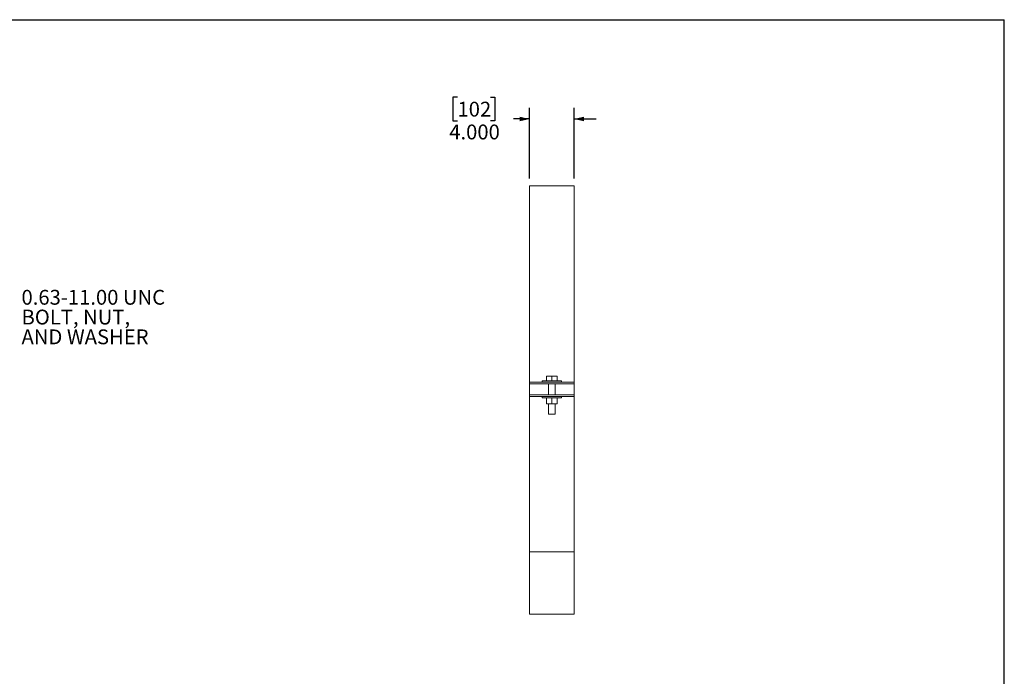
# Model space of a CAD drawing. Units: inches. Extents: x 8 to 168, y 8 to 126.
# Drawn here: x 80 to 168, y 67 to 126 of the extents above; entities that cross this region are included whole.
import ezdxf

# ---------------------------------------------------------------- set-up
doc = ezdxf.new("R2010")
doc.units = ezdxf.units.IN
doc.header["$LTSCALE"] = 16
doc.header["$MEASUREMENT"] = 0
doc.layers.add('FORMAT', color=7, linetype='Continuous')
doc.layers.add('TITLE', color=7, linetype='Continuous')
doc.styles.add('SLDTEXTSTYLE0', font='TXT', dxfattribs={"width": 0.75})
doc.dimstyles.new('SLDDIMSTYLE5', dxfattribs={"dimtxt": 1.333333, "dimasz": 0.88, "dimexe": 0, "dimexo": 0.0625, "dimgap": 0.333333, "dimtad": 0, "dimtih": 1, "dimtoh": 1, "dimdec": 3, "dimrnd": 1e-09, "dimzin": 4, "dimdsep": 46, "dimtxsty": 'SLDTEXTSTYLE0', "dimsah": 1, "dimcen": 0.09, "dimadec": 0, "dimazin": 1, "dimtfac": 1, "dimtdec": 3, "dimtmove": 0, "dimatfit": 0, "dimfxl": 0, "dimfrac": 2, "dimtolj": 1, "dimtzin": 12, "dimarcsym": 0})

# ---------------------------------------------------------------- blocks, each defined once
blk = doc.blocks.new('SW_NOTE_7')
at = {"layer": 'TITLE', "color": 0, "attachment_point": 1, "style": 'SLDTEXTSTYLE0'}
for s, insert, char_height in [('0.63-11.00 UNC', (0.333, 2.656), 1.33333), ('BOLT, NUT,', (0.333, 0.878), 1.3333), ('AND WASHER', (0.333, -0.899), 1.3333)]:
    blk.add_mtext(s, dxfattribs=dict(at, insert=insert, char_height=char_height))
blk = doc.blocks.new('_D_8')
at = {"layer": 'TITLE'}
for p, q in [((118.863, 119.026), (118.457, 119.026)), ((118.457, 119.026), (118.457, 116.908)), ((121.818, 119.026), (122.224, 119.026)), ((122.224, 119.026), (122.224, 116.908)), ((125.34, 111.744), (125.34, 118.078)), ((129.34, 111.744), (129.34, 118.078)), ((118.457, 116.908), (118.863, 116.908)), ((122.224, 116.908), (121.818, 116.908)), ((125.34, 117.078), (123.883, 117.078)), ((129.34, 117.078), (131.34, 117.078))]:
    blk.add_line(p, q, dxfattribs=at)
for points in [[(125.34, 117.078), (124.46, 117.278), (124.46, 116.878)], [(129.34, 117.078), (130.22, 116.878), (130.22, 117.278)]]:
    blk.add_solid(points, dxfattribs=at)
at = {"layer": 'TITLE', "char_height": 1.3333, "attachment_point": 1, "style": 'SLDTEXTSTYLE0'}
for s, insert in [('102', (118.863, 118.627)), ('4.000', (118.124, 116.579))]:
    blk.add_mtext(s, dxfattribs=dict(at, insert=insert))

msp = doc.modelspace()

# ---------------------------------------------------------------- linework, layer by layer
at = {"color": 7, "linetype": 'Continuous', "lineweight": 18}
for p, q in [((129.34036, 111.07833), (125.34036, 111.07833)), ((125.34036, 93.65248), (125.34036, 111.07833)), ((129.34036, 111.07833), (129.34036, 93.65248)), ((126.87161, 93.97921), (126.87161, 93.93734)), ((127.10599, 93.97921), (126.87161, 93.97921)), ((126.87161, 93.93734), (126.87161, 93.55733)), ((127.57474, 93.97921), (127.10599, 93.97921)), ((127.34036, 93.93734), (127.34036, 93.55733)), ((127.80911, 93.97921), (127.57474, 93.97921)), ((127.80911, 93.93734), (127.80911, 93.97921)), ((127.80911, 93.93734), (127.80911, 93.55733)), ((125.34036, 93.42333), (125.34036, 93.65248)), ((125.34036, 93.42333), (125.34036, 93.28883)), ((125.34036, 93.42333), (129.34036, 93.42333)), ((125.34036, 93.28883), (129.34036, 93.28883)), ((125.34036, 93.28883), (125.34036, 92.28883)), ((126.46536, 93.55733), (126.46536, 93.42333)), ((126.46536, 93.55733), (128.21536, 93.55733)), ((127.02786, 93.28883), (127.02786, 92.28883)), ((127.65286, 92.28883), (127.65286, 93.28883)), ((128.21536, 93.42333), (128.21536, 93.55733)), ((129.34036, 93.65248), (129.34036, 93.42333)), ((129.34036, 93.42333), (129.34036, 93.28883)), ((129.34036, 92.28883), (129.34036, 93.28883)), ((125.34036, 92.15433), (125.34036, 92.28883)), ((125.34036, 92.28883), (129.34036, 92.28883)), ((125.34036, 92.15433), (129.34036, 92.15433)), ((125.34036, 91.92519), (125.34036, 92.15433)), ((126.46536, 92.15433), (126.46536, 92.02033)), ((126.46536, 92.02033), (128.21536, 92.02033)), ((126.87161, 92.02033), (126.87161, 91.51533)), ((127.34036, 92.02033), (127.34036, 91.51533)), ((127.80911, 92.02033), (127.80911, 91.51533)), ((128.21536, 92.02033), (128.21536, 92.15433)), ((129.34036, 92.15433), (129.34036, 92.28883)), ((129.34036, 92.15433), (129.34036, 91.92519)), ((125.34036, 78.19131), (125.34036, 91.92519)), ((126.87161, 91.51533), (126.87161, 91.47346)), ((127.10599, 91.47346), (126.87161, 91.47346)), ((127.02786, 91.47346), (127.02786, 90.55733)), ((127.57474, 91.47346), (127.10599, 91.47346)), ((127.80911, 91.47346), (127.57474, 91.47346)), ((127.65286, 90.55733), (127.65286, 91.47346)), ((127.80911, 91.47346), (127.80911, 91.51533)), ((129.34036, 91.92519), (129.34036, 78.19131)), ((127.02786, 90.55733), (127.65286, 90.55733)), ((125.34036, 78.19131), (129.34036, 78.19131)), ((125.34036, 72.95585), (125.34036, 78.19131)), ((129.34036, 78.19131), (129.34036, 72.95585)), ((125.34036, 72.95585), (125.34036, 72.57135)), ((125.34036, 72.57135), (129.34036, 72.57135)), ((129.34036, 72.57135), (129.34036, 72.95585))]:
    msp.add_line(p, q, dxfattribs=at)
at = {"color": 7, "linetype": 'Continuous', "lineweight": 18, "flags": 128}
for points in [[(126.87161, 93.93734), (126.98644, 93.96772), (127.10599, 93.97921)], [(127.34036, 93.93734), (127.45519, 93.96772), (127.57474, 93.97921)], [(127.34036, 91.51533), (127.22554, 91.48495), (127.10599, 91.47346)], [(127.80911, 91.51533), (127.69429, 91.48495), (127.57474, 91.47346)]]:
    msp.add_lwpolyline(points, dxfattribs=at)
at = {"color": 7, "linetype": 'Continuous', "lineweight": 18}
for centre, start, end in [((127.09999, 93.26869), 70.2272036, 89.5166384), ((127.56874, 93.26869), 70.2272036, 89.5166384), ((127.11198, 92.18397), 250.2272036, 269.5166384), ((127.58073, 92.18397), 250.2272036, 269.5166384)]:
    msp.add_arc(centre, 0.71054, start, end, dxfattribs=at)
at = {"layer": 'FORMAT'}
for p in [(7.99995, 126.00002), (167.99995, 8.00002)]:
    msp.add_line(p, (167.99995, 126.00002), dxfattribs=at)

# ---------------------------------------------------------------- block references
at = {"layer": 'TITLE'}
msp.add_blockref('SW_NOTE_7', (79.35409, 99.06786), dxfattribs=at)

# ---------------------------------------------------------------- dimensions: what is measured, and where the dimension line sits
dim = msp.add_linear_dim(base=(125.34036, 117.07833), p1=(129.34036, 110.94383), p2=(125.34036, 110.94383), dimstyle='SLDDIMSTYLE5', dxfattribs=at)
dim.commit()
dim.dimension.update_dxf_attribs({"geometry": '_D_8', "text_midpoint": (120.34036, 117.07833), "dimtype": 160})

doc.saveas('drawing.dxf')
